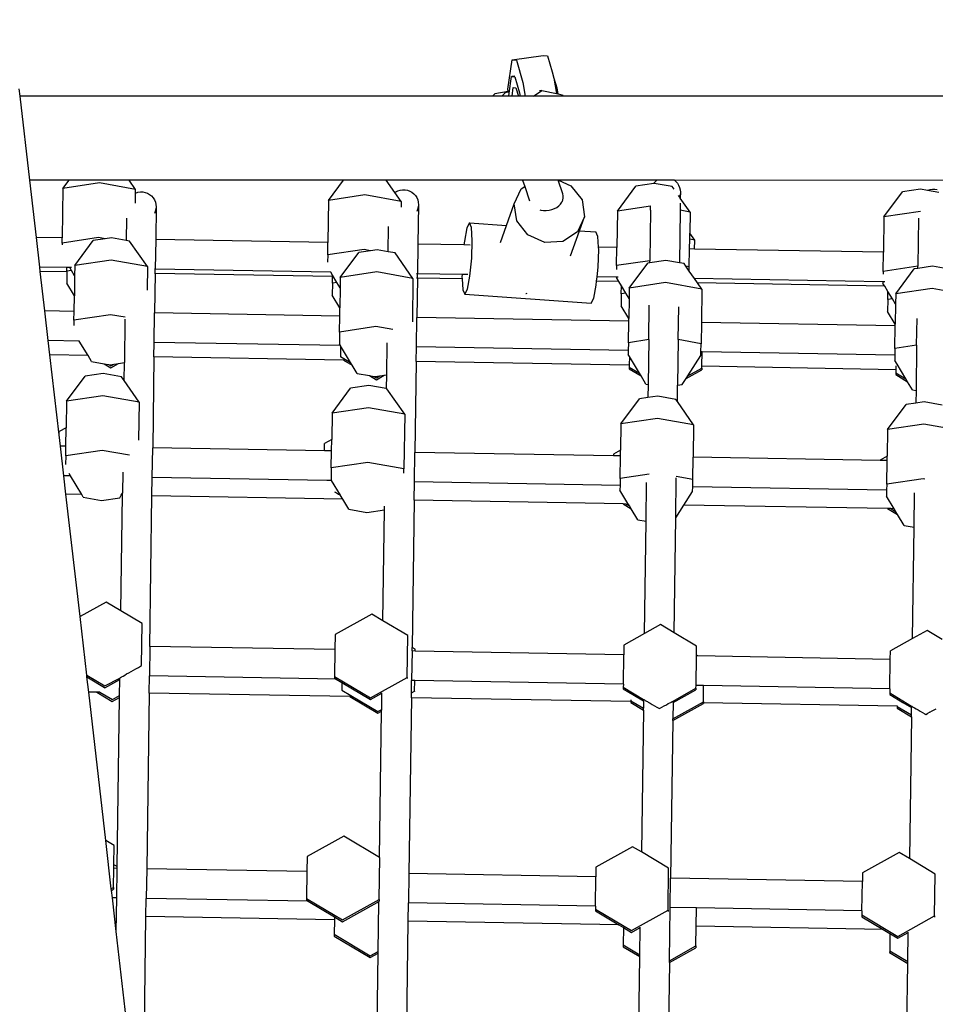
# Model space of a CAD drawing. Units: millimetres. Extents: x 5527 to 9551, y -704 to 2254.
# Drawn here: x 8108 to 8151, y 1117 to 1163 of the extents above; entities that cross this region are included whole.
import ezdxf

# ---------------------------------------------------------------- set-up
doc = ezdxf.new("R2010")
doc.units = ezdxf.units.MM
doc.header["$LTSCALE"] = 100
doc.header["$PDSIZE"] = -1
doc.layers.add('VP-DIM', color=7, linetype='Continuous')
doc.layers.add('VP-EQ', color=7, linetype='Continuous', true_color=0x8a3492)
doc.dimstyles.new('Strefa', dxfattribs={"dimtxt": 14, "dimasz": 20, "dimexe": 20, "dimexo": 50, "dimgap": 20, "dimtad": 0, "dimdec": 0, "dimzin": 0, "dimdsep": 46, "dimtxsty": 'Standard', "dimcen": 0.09, "dimadec": 0, "dimazin": 0, "dimtfac": 1, "dimtdec": 4, "dimtofl": 0, "dimtmove": 0, "dimatfit": 3, "dimfxl": 70, "dimfxlon": 1, "dimtolj": 1, "dimtzin": 0, "dimarcsym": 0})

# ---------------------------------------------------------------- blocks, each defined once
blk = doc.blocks.new('*D21')
at = {"layer": 'Defpoints', "color": 0}
for p in [(9076.849, 2204.493), (6673.87, 1562.095), (9076.849, 606.891)]:
    blk.add_point(p, dxfattribs=at)
at = {"layer": 'VP-DIM', "color": 0, "lineweight": -2}
for p, q in [((6673.87, 2104.493), (6673.87, 2254.493)), ((9076.849, 2104.493), (9076.849, 2254.493)), ((6723.87, 2204.493), (7758.923, 2204.493)), ((9026.849, 2204.493), (7973.923, 2204.493))]:
    blk.add_line(p, q, dxfattribs=at)
at = {"layer": 'VP-DIM', "color": 0}
for points in [[(6723.87, 2212.827), (6723.87, 2196.16), (6673.87, 2204.493)], [(9026.849, 2196.16), (9026.849, 2212.827), (9076.849, 2204.493)]]:
    blk.add_solid(points, dxfattribs=at)
at = {"layer": 'VP-DIM', "color": 0, "insert": (7866.423, 2204.493), "char_height": 50, "attachment_point": 5}
blk.add_mtext('\\A1;2403', dxfattribs=at)
blk = doc.blocks.new('*D22')
at = {"layer": 'Defpoints', "color": 0}
for p in [(6829.985, 1717.335), (7271.05, -656.408), (9500.849, -656.408)]:
    blk.add_point(p, dxfattribs=at)
at = {"layer": 'VP-DIM', "color": 0, "lineweight": -2}
for p, q in [((9400.849, 1717.335), (9550.849, 1717.335)), ((9500.849, 1667.335), (9500.849, 642.13)), ((9500.849, -606.408), (9500.849, 418.797)), ((9400.849, -656.408), (9550.849, -656.408))]:
    blk.add_line(p, q, dxfattribs=at)
at = {"layer": 'VP-DIM', "color": 0}
for points in [[(9509.182, 1667.335), (9492.515, 1667.335), (9500.849, 1717.335)], [(9492.515, -606.408), (9509.182, -606.408), (9500.849, -656.408)]]:
    blk.add_solid(points, dxfattribs=at)
at = {"layer": 'VP-DIM', "color": 0, "insert": (9500.849, 530.464), "char_height": 50, "attachment_point": 5, "rotation": 90}
blk.add_mtext('\\A1;2374', dxfattribs=at)
blk = doc.blocks.new('*D23')
at = {"layer": 'Defpoints', "color": 0}
for p in [(6908.32, 1538.613), (7293.95, -456.534), (9284.849, -456.534)]:
    blk.add_point(p, dxfattribs=at)
at = {"layer": 'VP-DIM', "color": 0, "lineweight": -2}
for p, q in [((9184.849, 1538.613), (9334.849, 1538.613)), ((9284.849, 1488.613), (9284.849, 643.678)), ((9284.849, -406.534), (9284.849, 437.011)), ((9184.849, -456.534), (9334.849, -456.534))]:
    blk.add_line(p, q, dxfattribs=at)
at = {"layer": 'VP-DIM', "color": 0}
for points in [[(9293.182, 1488.613), (9276.515, 1488.613), (9284.849, 1538.613)], [(9276.515, -406.534), (9293.182, -406.534), (9284.849, -456.534)]]:
    blk.add_solid(points, dxfattribs=at)
at = {"layer": 'VP-DIM', "color": 0, "insert": (9284.849, 540.345), "char_height": 50, "attachment_point": 5, "rotation": 90}
blk.add_mtext('\\A1;1995', dxfattribs=at)
blk = doc.blocks.new('*D24')
at = {"layer": 'Defpoints', "color": 0}
for p in [(8898.913, 1915.878), (6852.621, 1482.905), (8898.913, 685.315)]:
    blk.add_point(p, dxfattribs=at)
at = {"layer": 'VP-DIM', "color": 0, "lineweight": -2}
for p, q in [((6852.621, 1815.878), (6852.621, 1965.878)), ((8898.913, 1815.878), (8898.913, 1965.878)), ((6902.621, 1915.878), (7783.71, 1915.878)), ((8848.913, 1915.878), (7998.71, 1915.878))]:
    blk.add_line(p, q, dxfattribs=at)
at = {"layer": 'VP-DIM', "color": 0}
for points in [[(6902.621, 1924.211), (6902.621, 1907.544), (6852.621, 1915.878)], [(8848.913, 1907.544), (8848.913, 1924.211), (8898.913, 1915.878)]]:
    blk.add_solid(points, dxfattribs=at)
at = {"layer": 'VP-DIM', "color": 0, "insert": (7891.21, 1915.878), "char_height": 50, "attachment_point": 5}
blk.add_mtext('\\A1;2046', dxfattribs=at)
blk = doc.blocks.new('3060-1_')
at = {"layer": 'VP-EQ', "color": 7}
for p, q in [((5615.466, -245.251), (5615.664, -243.863)), ((5615.664, -243.863), (5617.133, -243.664)), ((5615.664, -243.863), (5615.873, -243.883)), ((5615.873, -243.883), (5616.179, -244.939)), ((5617.133, -243.664), (5617.341, -243.684)), ((5617.341, -243.684), (5617.561, -244.438)), ((5617.561, -244.438), (5617.647, -244.74)), ((5615.526, -245.452), (5615.639, -244.661)), ((5615.639, -244.661), (5615.648, -244.662)), ((5615.786, -244.641), (5615.648, -244.662)), ((5615.648, -244.662), (5615.799, -244.677)), ((5615.799, -244.677), (5616.018, -245.431)), ((5616.179, -244.939), (5616.289, -245.587)), ((5617.647, -244.74), (5617.771, -245.465)), ((5617.647, -244.74), (5617.78, -245.193)), ((5592.351, -245.58), (5592.312, -245.243)), ((5615.476, -245.368), (5614.847, -245.475)), ((5615.336, -245.424), (5615.179, -245.587)), ((5615.478, -245.4), (5615.336, -245.424)), ((5615.476, -245.368), (5615.466, -245.251)), ((5615.478, -245.4), (5615.476, -245.368)), ((5615.518, -245.393), (5615.478, -245.4)), ((5615.507, -245.584), (5615.526, -245.452)), ((5615.663, -245.587), (5615.721, -245.184)), ((5615.721, -245.184), (5615.848, -245.196)), ((5615.848, -245.196), (5615.961, -245.587)), ((5616.018, -245.431), (5616.044, -245.587)), ((5616.672, -245.587), (5617.078, -245.319)), ((5617.078, -245.319), (5616.957, -245.341)), ((5617.078, -245.319), (5617.771, -245.465)), ((5617.771, -245.465), (5617.828, -245.477)), ((5617.78, -245.193), (5617.828, -245.477)), ((5614.74, -245.587), (5592.351, -245.58)), ((5592.809, -249.564), (5592.351, -245.58)), ((5614.847, -245.475), (5614.74, -245.587)), ((5615.179, -245.587), (5614.74, -245.587)), ((5615.507, -245.584), (5615.179, -245.587)), ((5615.663, -245.587), (5615.507, -245.584)), ((5615.961, -245.587), (5615.663, -245.587)), ((5616.044, -245.587), (5615.961, -245.587)), ((5616.194, -245.587), (5616.044, -245.587)), ((5616.289, -245.587), (5616.194, -245.587)), ((5616.588, -245.587), (5616.289, -245.587)), ((5616.672, -245.587), (5616.588, -245.587)), ((5618.087, -245.588), (5616.672, -245.587)), ((5617.828, -245.477), (5618.045, -245.523)), ((5618.045, -245.523), (5618.087, -245.588)), ((5677.719, -245.607), (5618.087, -245.588)), ((5594.677, -249.564), (5592.809, -249.564)), ((5593.123, -252.287), (5592.809, -249.564)), ((5594.383, -249.961), (5594.677, -249.564)), ((5597.515, -249.565), (5594.677, -249.564)), ((5597.826, -250.01), (5597.515, -249.565)), ((5607.677, -249.568), (5597.515, -249.565)), ((5606.965, -250.527), (5607.677, -249.568)), ((5609.704, -249.569), (5607.677, -249.568)), ((5610.115, -250.157), (5609.704, -249.569)), ((5616.163, -249.571), (5609.704, -249.569)), ((5616.163, -249.571), (5616.264, -249.871)), ((5617.85, -249.572), (5616.163, -249.571)), ((5618.065, -250.21), (5617.85, -249.572)), ((5617.86, -249.572), (5617.85, -249.572)), ((5617.86, -249.572), (5618.451, -249.835)), ((5622.521, -249.573), (5617.86, -249.572)), ((5622.39, -249.697), (5622.469, -249.613)), ((5622.469, -249.613), (5622.521, -249.573)), ((5623.351, -249.573), (5622.521, -249.573)), ((5623.351, -249.573), (5623.417, -249.626)), ((5646.72, -249.581), (5623.351, -249.573)), ((5623.417, -249.626), (5623.494, -249.713)), ((5594.383, -249.961), (5594.349, -252.309)), ((5596.108, -249.703), (5594.383, -249.961)), ((5597.826, -250.01), (5596.108, -249.703)), ((5597.825, -250.18), (5597.826, -250.01)), ((5597.935, -250.144), (5598.049, -250.126)), ((5598.049, -250.126), (5598.164, -250.128)), ((5598.164, -250.128), (5598.278, -250.149)), ((5610.115, -250.157), (5610.152, -250.129)), ((5610.152, -250.129), (5610.254, -250.076)), ((5610.254, -250.076), (5610.364, -250.04)), ((5610.364, -250.04), (5610.478, -250.022)), ((5610.478, -250.022), (5610.594, -250.024)), ((5610.594, -250.024), (5610.708, -250.045)), ((5610.708, -250.045), (5610.817, -250.084)), ((5610.817, -250.084), (5610.917, -250.14)), ((5615.768, -250.697), (5616.101, -249.977)), ((5616.101, -249.977), (5616.264, -249.871)), ((5616.264, -249.871), (5616.493, -250.549)), ((5618.451, -249.835), (5618.978, -250.502)), ((5620.653, -251.031), (5621.531, -249.849)), ((5622.372, -249.723), (5621.531, -249.849)), ((5622.372, -249.723), (5622.39, -249.697)), ((5622.394, -249.72), (5622.372, -249.723)), ((5623.252, -249.873), (5622.394, -249.72)), ((5623.339, -249.997), (5623.252, -249.873)), ((5623.494, -249.713), (5623.556, -249.81)), ((5623.556, -249.81), (5623.601, -249.917)), ((5623.601, -249.917), (5623.628, -250.029)), ((5623.628, -250.029), (5623.636, -250.145)), ((5633.281, -251.306), (5634.159, -250.124)), ((5635.022, -249.995), (5634.159, -250.124)), ((5635.339, -250.052), (5635.022, -249.995)), ((5635.339, -250.052), (5635.357, -250.042)), ((5635.881, -250.149), (5635.339, -250.052)), ((5635.357, -250.042), (5635.467, -250.006)), ((5635.467, -250.006), (5635.581, -249.989)), ((5635.581, -249.989), (5635.697, -249.99)), ((5635.697, -249.99), (5635.811, -250.011)), ((5597.817, -250.665), (5597.819, -250.472)), ((5597.819, -250.472), (5597.825, -250.18)), ((5597.825, -250.18), (5597.935, -250.144)), ((5598.278, -250.149), (5598.387, -250.188)), ((5598.387, -250.188), (5598.488, -250.244)), ((5598.488, -250.244), (5598.578, -250.317)), ((5598.578, -250.317), (5598.655, -250.403)), ((5598.655, -250.403), (5598.717, -250.501)), ((5598.717, -250.501), (5598.762, -250.607)), ((5606.965, -250.527), (5606.937, -252.528)), ((5608.691, -250.269), (5606.965, -250.527)), ((5610.408, -250.576), (5608.691, -250.269)), ((5610.408, -250.576), (5610.115, -250.157)), ((5610.408, -250.576), (5610.404, -250.847)), ((5610.917, -250.14), (5611.008, -250.213)), ((5611.008, -250.213), (5611.085, -250.299)), ((5611.085, -250.299), (5611.147, -250.397)), ((5611.147, -250.397), (5611.191, -250.503)), ((5611.191, -250.503), (5611.218, -250.616)), ((5618.02, -250.609), (5618.064, -250.511)), ((5618.047, -250.573), (5618.064, -250.511)), ((5618.064, -250.511), (5618.086, -250.41)), ((5618.087, -250.309), (5618.065, -250.21)), ((5618.086, -250.41), (5618.087, -250.309)), ((5618.978, -250.502), (5619.09, -251.304)), ((5623.596, -250.365), (5623.549, -250.298)), ((5623.625, -250.26), (5623.596, -250.365)), ((5623.632, -250.416), (5623.596, -250.365)), ((5623.636, -250.145), (5623.625, -250.26)), ((5623.636, -250.145), (5623.632, -250.416)), ((5624.096, -251.08), (5623.632, -250.416)), ((5598.755, -251.062), (5598.715, -251.151)), ((5598.785, -250.95), (5598.755, -251.062)), ((5598.762, -250.607), (5598.789, -250.72)), ((5598.797, -250.835), (5598.775, -252.386)), ((5598.797, -250.835), (5598.785, -250.95)), ((5598.789, -250.72), (5598.797, -250.835)), ((5611.185, -250.958), (5611.144, -251.047)), ((5611.215, -250.846), (5611.185, -250.958)), ((5611.226, -250.731), (5611.199, -252.603)), ((5611.226, -250.731), (5611.215, -250.846)), ((5611.218, -250.616), (5611.226, -250.731)), ((5615.398, -251.722), (5615.768, -250.697)), ((5615.88, -251.498), (5615.768, -250.697)), ((5616.979, -250.98), (5617.022, -250.992)), ((5617.022, -250.992), (5617.15, -251.01)), ((5617.15, -251.01), (5617.282, -251.012)), ((5617.282, -251.012), (5617.415, -250.997)), ((5617.415, -250.997), (5617.543, -250.966)), ((5617.543, -250.966), (5617.665, -250.919)), ((5617.665, -250.919), (5617.776, -250.858)), ((5617.776, -250.858), (5617.874, -250.785)), ((5617.874, -250.785), (5617.956, -250.701)), ((5617.956, -250.701), (5618.02, -250.609)), ((5620.653, -251.031), (5620.628, -252.767)), ((5622.226, -250.796), (5620.653, -251.031)), ((5622.223, -250.993), (5622.189, -253.385)), ((5622.223, -250.993), (5622.226, -250.796)), ((5622.226, -250.796), (5622.226, -250.79)), ((5623.624, -250.996), (5623.588, -253.485)), ((5623.624, -250.996), (5623.614, -250.994)), ((5623.628, -250.656), (5623.624, -250.996)), ((5624.096, -251.08), (5623.624, -250.996)), ((5635.007, -251.049), (5633.281, -251.306)), ((5597.389, -251.364), (5597.374, -252.425)), ((5616.406, -252.166), (5615.88, -251.498)), ((5619.09, -251.304), (5618.756, -252.024)), ((5618.851, -251.965), (5619.09, -251.304)), ((5624.096, -251.08), (5624.082, -252.078)), ((5633.281, -251.306), (5633.257, -252.988)), ((5634.919, -251.374), (5634.887, -253.65)), ((5609.794, -252.962), (5609.811, -251.765)), ((5613.523, -251.834), (5613.401, -252.46)), ((5613.647, -251.598), (5613.523, -251.834)), ((5613.741, -251.815), (5613.647, -251.598)), ((5613.647, -251.598), (5615.398, -251.722)), ((5613.779, -252.427), (5613.741, -251.815)), ((5615.109, -252.52), (5615.398, -251.722)), ((5618.423, -253.151), (5618.851, -251.965)), ((5618.851, -251.965), (5619.635, -252.02)), ((5594.349, -252.309), (5593.123, -252.287)), ((5593.284, -253.69), (5593.123, -252.287)), ((5596.071, -252.292), (5594.346, -252.549)), ((5594.346, -252.549), (5594.349, -252.309)), ((5594.941, -253.613), (5595.819, -252.43)), ((5596.38, -252.347), (5595.819, -252.43)), ((5596.38, -252.347), (5596.071, -252.292)), ((5596.682, -252.302), (5596.38, -252.347)), ((5597.374, -252.425), (5596.682, -252.302)), ((5597.541, -252.455), (5597.374, -252.425)), ((5598.384, -253.662), (5597.541, -252.455)), ((5598.775, -252.386), (5598.755, -253.786)), ((5598.775, -252.386), (5598.765, -252.386)), ((5606.937, -252.528), (5598.775, -252.386)), ((5613.401, -252.46), (5613.383, -252.641)), ((5613.751, -253.269), (5613.779, -252.427)), ((5617.207, -252.522), (5616.406, -252.166)), ((5618.067, -252.469), (5617.207, -252.522)), ((5618.756, -252.024), (5618.067, -252.469)), ((5619.729, -252.237), (5619.635, -252.02)), ((5619.76, -252.752), (5619.729, -252.237)), ((5624.071, -252.828), (5624.078, -252.373)), ((5624.078, -252.373), (5624.082, -252.078)), ((5624.318, -252.416), (5624.078, -252.373)), ((5624.318, -252.416), (5624.082, -252.078)), ((5624.312, -252.832), (5624.318, -252.416)), ((5594.346, -252.549), (5594.345, -252.628)), ((5606.928, -253.115), (5606.937, -252.528)), ((5608.654, -252.858), (5606.928, -253.115)), ((5608.962, -252.913), (5608.402, -252.997)), ((5608.962, -252.913), (5608.654, -252.858)), ((5609.264, -252.868), (5608.962, -252.913)), ((5609.794, -252.962), (5609.264, -252.868)), ((5611.199, -252.603), (5611.179, -254.003)), ((5611.199, -252.603), (5611.19, -252.603)), ((5613.383, -252.641), (5611.199, -252.603)), ((5613.67, -252.646), (5613.383, -252.641)), ((5619.738, -253.69), (5619.766, -252.848)), ((5620.628, -252.767), (5619.76, -252.752)), ((5619.766, -252.848), (5619.76, -252.752)), ((5620.616, -253.619), (5620.628, -252.767)), ((5624.059, -253.669), (5624.071, -252.828)), ((5624.312, -252.832), (5624.071, -252.828)), ((5633.257, -252.988), (5624.312, -252.832)), ((5596.667, -253.355), (5594.941, -253.613)), ((5598.384, -253.662), (5596.667, -253.355)), ((5606.928, -253.115), (5606.923, -253.451)), ((5607.524, -254.179), (5608.402, -252.997)), ((5610.123, -253.021), (5609.794, -252.962)), ((5610.967, -254.228), (5610.123, -253.021)), ((5613.664, -254.116), (5613.751, -253.269)), ((5622.189, -253.385), (5620.616, -253.619)), ((5622.952, -253.372), (5622.188, -253.486)), ((5622.188, -253.486), (5622.189, -253.385)), ((5622.199, -253.383), (5622.189, -253.385)), ((5623.588, -253.485), (5622.952, -253.372)), ((5633.244, -253.895), (5633.257, -252.988)), ((5594.571, -253.713), (5593.284, -253.69)), ((5593.308, -253.896), (5593.284, -253.69)), ((5594.568, -253.885), (5594.571, -253.713)), ((5594.783, -253.853), (5594.568, -253.885)), ((5594.7, -253.715), (5594.571, -253.713)), ((5594.783, -253.853), (5594.7, -253.715)), ((5594.787, -253.716), (5594.7, -253.715)), ((5594.934, -254.104), (5594.783, -253.853)), ((5594.941, -253.613), (5594.934, -254.104)), ((5598.384, -253.662), (5598.369, -254.78)), ((5598.755, -253.786), (5598.717, -253.785)), ((5598.752, -253.991), (5598.755, -253.786)), ((5607.071, -253.931), (5598.755, -253.786)), ((5619.691, -254.151), (5619.738, -253.69)), ((5620.616, -253.619), (5620.613, -253.811)), ((5621.211, -254.683), (5622.089, -253.501)), ((5622.188, -253.486), (5622.089, -253.501)), ((5623.811, -253.525), (5623.588, -253.485)), ((5623.89, -253.638), (5623.811, -253.525)), ((5624.059, -253.669), (5623.89, -253.638)), ((5624.056, -253.876), (5623.89, -253.638)), ((5624.056, -253.876), (5624.059, -253.669)), ((5634.887, -253.65), (5633.244, -253.895)), ((5633.84, -254.959), (5634.718, -253.776)), ((5634.885, -253.751), (5634.718, -253.776)), ((5635.581, -253.647), (5634.885, -253.751)), ((5634.885, -253.751), (5634.887, -253.65)), ((5634.896, -253.648), (5634.887, -253.65)), ((5636.285, -253.773), (5635.581, -253.647)), ((5594.568, -253.918), (5593.308, -253.896)), ((5593.523, -255.765), (5593.308, -253.896)), ((5594.568, -253.918), (5594.56, -254.45)), ((5594.568, -253.885), (5594.568, -253.918)), ((5594.934, -254.104), (5594.921, -255.049)), ((5598.752, -253.991), (5598.714, -253.991)), ((5598.752, -253.991), (5598.725, -255.856)), ((5607.155, -254.138), (5598.752, -253.991)), ((5607.071, -253.931), (5607.067, -253.924)), ((5607.156, -254.071), (5607.071, -253.931)), ((5607.15, -254.452), (5607.155, -254.138)), ((5607.155, -254.138), (5607.156, -254.071)), ((5607.366, -254.419), (5607.156, -254.071)), ((5607.524, -254.179), (5607.517, -254.67)), ((5609.249, -253.921), (5607.524, -254.179)), ((5610.967, -254.228), (5609.249, -253.921)), ((5610.967, -254.228), (5610.938, -256.285)), ((5611.176, -254.208), (5611.139, -254.208)), ((5611.179, -254.003), (5611.141, -254.002)), ((5611.176, -254.208), (5611.15, -256.073)), ((5611.176, -254.208), (5611.179, -254.003)), ((5613.293, -254.245), (5611.176, -254.208)), ((5613.291, -254.04), (5611.179, -254.003)), ((5613.291, -254.04), (5613.287, -254.149)), ((5613.287, -254.149), (5613.293, -254.245)), ((5613.573, -254.044), (5613.291, -254.04)), ((5613.293, -254.245), (5613.325, -254.76)), ((5613.543, -254.741), (5613.664, -254.116)), ((5619.67, -254.357), (5619.691, -254.151)), ((5620.608, -254.167), (5619.691, -254.151)), ((5620.608, -254.167), (5620.608, -254.184)), ((5620.696, -254.169), (5620.608, -254.167)), ((5620.723, -254.375), (5620.608, -254.184)), ((5624.305, -254.232), (5624.056, -253.876)), ((5633.237, -254.388), (5624.305, -254.232)), ((5624.451, -254.44), (5624.305, -254.232)), ((5633.244, -253.895), (5633.243, -254.02)), ((5594.921, -255.049), (5594.56, -254.45)), ((5607.15, -254.452), (5607.142, -255.016)), ((5607.366, -254.419), (5607.15, -254.452)), ((5607.517, -254.67), (5607.366, -254.419)), ((5607.517, -254.67), (5607.503, -255.615)), ((5613.325, -254.76), (5613.418, -254.977)), ((5613.418, -254.977), (5613.543, -254.741)), ((5619.53, -255.163), (5619.652, -254.538)), ((5619.652, -254.538), (5619.67, -254.357)), ((5620.723, -254.375), (5619.67, -254.357)), ((5620.844, -254.575), (5620.723, -254.375)), ((5620.838, -254.956), (5620.844, -254.575)), ((5621.053, -254.924), (5620.844, -254.575)), ((5621.211, -254.683), (5621.204, -255.174)), ((5622.937, -254.425), (5621.211, -254.683)), ((5624.655, -254.732), (5622.937, -254.425)), ((5633.318, -254.595), (5624.451, -254.44)), ((5624.655, -254.732), (5624.451, -254.44)), ((5624.655, -254.732), (5624.632, -256.308)), ((5633.237, -254.388), (5633.236, -254.459)), ((5633.318, -254.595), (5633.236, -254.459)), ((5633.33, -254.39), (5633.237, -254.388)), ((5633.472, -254.851), (5633.318, -254.595)), ((5635.566, -254.701), (5633.84, -254.959)), ((5637.283, -255.008), (5635.566, -254.701)), ((5594.91, -255.789), (5594.921, -255.049)), ((5607.503, -255.615), (5607.142, -255.016)), ((5613.418, -254.977), (5619.406, -255.399)), ((5616.33, -254.95), (5616.32, -254.945)), ((5616.36, -254.948), (5616.33, -254.95)), ((5619.406, -255.399), (5619.53, -255.163)), ((5620.838, -254.956), (5620.83, -255.52)), ((5621.053, -254.924), (5620.838, -254.956)), ((5621.204, -255.174), (5621.053, -254.924)), ((5621.204, -255.174), (5621.191, -256.119)), ((5633.467, -255.231), (5633.459, -255.796)), ((5633.467, -255.231), (5633.472, -254.851)), ((5633.682, -255.199), (5633.467, -255.231)), ((5633.682, -255.199), (5633.472, -254.851)), ((5633.833, -255.45), (5633.682, -255.199)), ((5633.84, -254.959), (5633.833, -255.45)), ((5607.498, -256.009), (5607.503, -255.615)), ((5621.191, -256.119), (5620.83, -255.52)), ((5622.136, -257.128), (5622.159, -255.494)), ((5623.536, -257.128), (5623.558, -255.577)), ((5633.833, -255.45), (5633.82, -256.395)), ((5594.91, -255.789), (5593.523, -255.765)), ((5593.684, -257.168), (5593.523, -255.765)), ((5594.904, -256.201), (5594.901, -256.451)), ((5594.904, -256.201), (5594.91, -255.789)), ((5596.63, -255.944), (5594.904, -256.201)), ((5597.329, -256.069), (5596.63, -255.944)), ((5597.32, -256.159), (5597.291, -258.212)), ((5598.705, -257.256), (5598.725, -255.856)), ((5598.725, -255.856), (5598.715, -255.856)), ((5607.498, -256.009), (5598.725, -255.856)), ((5607.487, -256.768), (5607.498, -256.009)), ((5611.13, -257.473), (5611.15, -256.073)), ((5611.15, -256.073), (5611.14, -256.073)), ((5621.189, -256.248), (5611.15, -256.073)), ((5621.189, -256.248), (5621.191, -256.119)), ((5633.82, -256.395), (5633.459, -255.796)), ((5634.833, -257.393), (5634.852, -256.12)), ((5609.212, -256.51), (5607.487, -256.768)), ((5610.013, -256.653), (5609.212, -256.51)), ((5621.175, -257.272), (5621.189, -256.248)), ((5624.632, -256.308), (5624.618, -257.321)), ((5633.818, -256.469), (5624.632, -256.308)), ((5633.803, -257.547), (5633.818, -256.469)), ((5633.818, -256.469), (5633.82, -256.395)), ((5607.487, -256.768), (5607.479, -257.332)), ((5622.136, -257.128), (5621.175, -257.272)), ((5622.136, -257.128), (5622.106, -259.25)), ((5623.536, -257.128), (5623.505, -259.29)), ((5623.536, -257.128), (5623.527, -257.126)), ((5624.618, -257.321), (5623.536, -257.128)), ((5595.154, -257.194), (5593.684, -257.168)), ((5593.763, -257.852), (5593.684, -257.168)), ((5595.158, -257.194), (5595.154, -257.194)), ((5595.57, -257.884), (5595.154, -257.194)), ((5598.705, -257.256), (5598.695, -257.255)), ((5598.695, -257.939), (5598.705, -257.256)), ((5607.525, -257.41), (5598.705, -257.256)), ((5607.525, -257.41), (5607.479, -257.332)), ((5607.533, -257.422), (5607.525, -257.41)), ((5607.533, -257.422), (5607.526, -257.923)), ((5608.008, -258.21), (5607.533, -257.422)), ((5609.732, -257.285), (5609.711, -258.802)), ((5611.13, -257.473), (5611.12, -257.472)), ((5611.12, -258.156), (5611.13, -257.473)), ((5621.169, -257.648), (5611.13, -257.473)), ((5621.175, -257.272), (5621.169, -257.648)), ((5624.612, -257.708), (5624.618, -257.321)), ((5633.803, -257.547), (5633.798, -257.869)), ((5634.833, -257.393), (5633.803, -257.547)), ((5634.833, -257.393), (5634.803, -259.537)), ((5595.57, -257.884), (5593.763, -257.852)), ((5594.198, -261.635), (5593.763, -257.852)), ((5595.737, -258.162), (5595.57, -257.884)), ((5598.695, -257.939), (5598.634, -262.255)), ((5598.695, -257.939), (5598.686, -257.938)), ((5607.673, -258.095), (5598.695, -257.939)), ((5607.526, -257.923), (5607.525, -257.943)), ((5607.526, -257.923), (5608.008, -258.21)), ((5621.169, -257.648), (5621.166, -257.836)), ((5621.22, -257.926), (5621.166, -257.836)), ((5621.22, -257.926), (5621.215, -258.332)), ((5621.695, -258.714), (5621.22, -257.926)), ((5623.992, -258.846), (5624.61, -257.885)), ((5624.61, -257.885), (5624.612, -257.708)), ((5624.667, -257.709), (5624.612, -257.708)), ((5624.658, -258.392), (5624.667, -257.709)), ((5633.798, -257.869), (5624.667, -257.709)), ((5633.798, -257.869), (5633.795, -258.112)), ((5595.737, -258.162), (5596.329, -258.268)), ((5596.329, -258.268), (5596.649, -258.459)), ((5596.329, -258.268), (5596.532, -258.304)), ((5596.532, -258.304), (5596.651, -258.375)), ((5596.532, -258.304), (5596.596, -258.315)), ((5596.596, -258.315), (5596.815, -258.283)), ((5596.649, -258.459), (5597.019, -258.252)), ((5596.651, -258.375), (5596.815, -258.283)), ((5596.815, -258.283), (5597.019, -258.252)), ((5597.019, -258.252), (5597.291, -258.212)), ((5597.279, -259.072), (5597.291, -258.212)), ((5607.673, -258.095), (5608.087, -258.342)), ((5607.761, -258.097), (5607.673, -258.095)), ((5608.087, -258.342), (5608.008, -258.21)), ((5608.32, -258.728), (5608.087, -258.342)), ((5611.12, -258.156), (5611.058, -262.472)), ((5611.12, -258.156), (5611.111, -258.155)), ((5621.215, -258.332), (5611.12, -258.156)), ((5621.213, -258.427), (5621.212, -258.511)), ((5621.212, -258.511), (5621.775, -258.847)), ((5621.215, -258.332), (5621.213, -258.427)), ((5621.213, -258.427), (5621.695, -258.714)), ((5623.992, -258.846), (5624.656, -258.476)), ((5624.656, -258.476), (5624.655, -258.56)), ((5624.656, -258.476), (5624.658, -258.392)), ((5633.844, -258.552), (5624.658, -258.392)), ((5633.907, -258.297), (5633.795, -258.112)), ((5633.846, -258.375), (5633.844, -258.552)), ((5634.324, -258.99), (5633.907, -258.297)), ((5594.551, -260.046), (5595.429, -258.863)), ((5596.292, -258.735), (5595.429, -258.863)), ((5597.15, -258.888), (5596.292, -258.735)), ((5597.279, -259.072), (5597.15, -258.888)), ((5608.32, -258.728), (5608.911, -258.834)), ((5608.911, -258.834), (5609.232, -259.025)), ((5608.911, -258.834), (5609.114, -258.87)), ((5609.114, -258.87), (5609.233, -258.941)), ((5609.114, -258.87), (5609.178, -258.881)), ((5609.178, -258.881), (5609.398, -258.849)), ((5609.232, -259.025), (5609.602, -258.818)), ((5609.233, -258.941), (5609.398, -258.849)), ((5609.398, -258.849), (5609.602, -258.818)), ((5609.602, -258.818), (5609.711, -258.802)), ((5609.711, -258.802), (5609.701, -259.448)), ((5621.775, -258.847), (5621.695, -258.714)), ((5622.007, -259.232), (5621.775, -258.847)), ((5623.729, -259.257), (5623.909, -258.977)), ((5623.909, -258.977), (5624.655, -258.56)), ((5623.909, -258.977), (5623.992, -258.846)), ((5633.842, -258.703), (5633.841, -258.786)), ((5633.841, -258.786), (5634.404, -259.122)), ((5633.844, -258.552), (5633.842, -258.703)), ((5633.842, -258.703), (5634.324, -258.99)), ((5634.404, -259.122), (5634.324, -258.99)), ((5597.994, -260.095), (5597.279, -259.072)), ((5607.133, -260.612), (5608.011, -259.429)), ((5608.874, -259.301), (5608.011, -259.429)), ((5609.701, -259.448), (5608.874, -259.301)), ((5609.733, -259.454), (5609.701, -259.448)), ((5610.577, -260.661), (5609.733, -259.454)), ((5622.007, -259.232), (5622.106, -259.25)), ((5622.106, -259.25), (5622.097, -259.874)), ((5623.494, -260.063), (5623.505, -259.29)), ((5623.505, -259.29), (5623.729, -259.257)), ((5634.636, -259.508), (5634.404, -259.122)), ((5596.277, -259.788), (5594.551, -260.046)), ((5597.994, -260.095), (5596.277, -259.788)), ((5620.821, -261.116), (5621.699, -259.934)), ((5622.097, -259.874), (5621.699, -259.934)), ((5622.562, -259.805), (5622.097, -259.874)), ((5623.421, -259.958), (5622.562, -259.805)), ((5634.636, -259.508), (5634.803, -259.537)), ((5634.803, -259.537), (5634.794, -260.139)), ((5594.551, -260.046), (5594.533, -261.301)), ((5597.994, -260.095), (5597.968, -261.9)), ((5608.859, -260.354), (5607.133, -260.612)), ((5610.577, -260.661), (5608.859, -260.354)), ((5623.494, -260.063), (5623.421, -259.958)), ((5624.264, -261.165), (5623.494, -260.063)), ((5633.45, -261.391), (5634.328, -260.209)), ((5634.794, -260.139), (5634.328, -260.209)), ((5635.19, -260.08), (5634.794, -260.139)), ((5636.049, -260.234), (5635.19, -260.08)), ((5607.133, -260.612), (5607.116, -261.867)), ((5610.577, -260.661), (5610.54, -263.25)), ((5622.547, -260.858), (5620.821, -261.116)), ((5624.264, -261.165), (5622.547, -260.858)), ((5594.533, -261.301), (5594.2, -261.487)), ((5594.521, -262.183), (5594.533, -261.301)), ((5620.821, -261.116), (5620.803, -262.371)), ((5624.264, -261.165), (5624.242, -262.702)), ((5635.175, -261.134), (5633.45, -261.391)), ((5636.893, -261.441), (5635.175, -261.134)), ((5594.198, -261.635), (5594.2, -261.487)), ((5594.26, -262.179), (5594.198, -261.635)), ((5633.45, -261.391), (5633.432, -262.647)), ((5594.521, -262.183), (5594.26, -262.179)), ((5594.422, -263.582), (5594.26, -262.179)), ((5594.514, -262.634), (5594.521, -262.183)), ((5598.614, -263.655), (5598.634, -262.255)), ((5598.634, -262.255), (5598.624, -262.255)), ((5606.778, -262.397), (5598.634, -262.255)), ((5606.778, -262.397), (5606.782, -262.053)), ((5607.116, -261.867), (5606.782, -262.053)), ((5607.108, -262.403), (5607.116, -261.867)), ((5594.514, -262.634), (5594.508, -263.043)), ((5596.24, -262.377), (5594.514, -262.634)), ((5597.535, -262.608), (5596.24, -262.377)), ((5607.108, -262.403), (5606.778, -262.397)), ((5607.096, -263.2), (5607.108, -262.403)), ((5611.038, -263.872), (5611.058, -262.472)), ((5611.058, -262.472), (5611.049, -262.472)), ((5620.469, -262.636), (5611.058, -262.472)), ((5620.47, -262.557), (5620.469, -262.636)), ((5620.799, -262.642), (5620.469, -262.636)), ((5620.803, -262.371), (5620.47, -262.557)), ((5620.784, -263.705), (5620.799, -262.642)), ((5620.799, -262.642), (5620.803, -262.371)), ((5624.227, -263.754), (5624.242, -262.702)), ((5633.098, -262.857), (5624.242, -262.702)), ((5633.432, -262.647), (5633.099, -262.833)), ((5633.429, -262.863), (5633.432, -262.647)), ((5607.096, -263.2), (5607.088, -263.765)), ((5608.822, -262.943), (5607.096, -263.2)), ((5610.54, -263.25), (5608.822, -262.943)), ((5633.099, -262.833), (5633.098, -262.857)), ((5633.429, -262.863), (5633.098, -262.857)), ((5633.413, -263.98), (5633.429, -262.863)), ((5594.74, -263.587), (5594.422, -263.582)), ((5594.522, -264.455), (5594.422, -263.582)), ((5594.74, -263.587), (5594.674, -263.477)), ((5595.271, -264.468), (5594.74, -263.587)), ((5597.217, -263.403), (5597.203, -264.411)), ((5598.601, -264.526), (5598.614, -263.655)), ((5598.614, -263.655), (5598.604, -263.655)), ((5606.888, -263.8), (5598.614, -263.655)), ((5610.537, -263.463), (5610.54, -263.25)), ((5622.157, -263.5), (5620.784, -263.705)), ((5624.227, -263.754), (5623.439, -263.613)), ((5607.112, -263.803), (5606.888, -263.8)), ((5607.112, -263.803), (5607.088, -263.765)), ((5607.535, -264.506), (5607.112, -263.803)), ((5611.026, -264.743), (5611.038, -263.872)), ((5611.038, -263.872), (5611.029, -263.872)), ((5620.779, -264.042), (5611.038, -263.872)), ((5620.779, -264.042), (5620.776, -264.269)), ((5620.784, -263.705), (5620.779, -264.042)), ((5622.013, -265.736), (5622.039, -263.906)), ((5623.415, -265.57), (5623.442, -263.683)), ((5624.219, -264.318), (5624.222, -264.102)), ((5624.222, -264.102), (5624.227, -263.754)), ((5633.409, -264.263), (5624.222, -264.102)), ((5633.413, -263.98), (5633.409, -264.263)), ((5635.138, -263.722), (5633.413, -263.98)), ((5635.213, -263.736), (5635.138, -263.722)), ((5595.271, -264.468), (5594.522, -264.455)), ((5595.19, -270.257), (5594.522, -264.455)), ((5595.347, -264.595), (5595.271, -264.468)), ((5595.347, -264.595), (5596.206, -264.748)), ((5597.069, -264.619), (5597.145, -264.501)), ((5597.123, -269.98), (5597.201, -264.502)), ((5597.145, -264.501), (5597.203, -264.411)), ((5597.201, -264.502), (5597.145, -264.501)), ((5597.201, -264.502), (5597.203, -264.411)), ((5598.499, -271.667), (5598.601, -264.526)), ((5607.642, -264.684), (5598.601, -264.526)), ((5607.251, -264.336), (5607.292, -264.362)), ((5607.292, -264.362), (5607.445, -264.455)), ((5607.445, -264.455), (5607.535, -264.506)), ((5607.54, -264.514), (5607.535, -264.506)), ((5607.642, -264.684), (5607.54, -264.514)), ((5621.154, -264.896), (5620.776, -264.269)), ((5623.803, -264.966), (5624.219, -264.318)), ((5633.409, -264.263), (5633.405, -264.545)), ((5633.764, -265.14), (5633.405, -264.545)), ((5634.71, -266.023), (5634.734, -264.381)), ((5596.206, -264.748), (5597.069, -264.619)), ((5607.929, -265.161), (5607.642, -264.684)), ((5609.619, -265.19), (5609.622, -265.019)), ((5611.026, -264.743), (5610.926, -271.714)), ((5620.923, -264.916), (5611.026, -264.743)), ((5620.923, -264.916), (5621.302, -265.142)), ((5621.066, -264.919), (5620.923, -264.916)), ((5621.058, -264.912), (5621.066, -264.919)), ((5621.066, -264.919), (5621.222, -265.01)), ((5621.222, -265.01), (5621.154, -264.896)), ((5621.302, -265.142), (5621.222, -265.01)), ((5623.415, -265.57), (5623.803, -264.966)), ((5633.457, -265.135), (5623.803, -264.966)), ((5607.929, -265.161), (5608.788, -265.314)), ((5608.788, -265.314), (5609.619, -265.19)), ((5609.544, -270.45), (5609.619, -265.19)), ((5621.617, -265.665), (5621.302, -265.142)), ((5633.457, -265.135), (5633.931, -265.418)), ((5633.603, -265.138), (5633.457, -265.135)), ((5633.603, -265.138), (5633.851, -265.285)), ((5633.764, -265.14), (5633.603, -265.138)), ((5633.851, -265.285), (5633.764, -265.14)), ((5633.931, -265.418), (5633.851, -265.285)), ((5634.246, -265.94), (5633.931, -265.418)), ((5621.617, -265.665), (5622.013, -265.736)), ((5621.937, -271.061), (5622.013, -265.736)), ((5623.338, -271.018), (5623.415, -265.57)), ((5634.246, -265.94), (5634.71, -266.023)), ((5634.635, -271.297), (5634.71, -266.023)), ((5596.428, -269.566), (5595.19, -270.257)), ((5597.123, -269.98), (5596.428, -269.566)), ((5598.135, -270.584), (5597.123, -269.98)), ((5609.01, -270.132), (5607.274, -271.101)), ((5609.544, -270.45), (5609.01, -270.132)), ((5595.508, -273.026), (5595.19, -270.257)), ((5598.107, -272.571), (5598.135, -270.584)), ((5610.717, -271.15), (5609.544, -270.45)), ((5622.698, -270.636), (5621.937, -271.061)), ((5623.338, -271.018), (5622.698, -270.636)), ((5607.274, -271.101), (5607.264, -271.82)), ((5621.937, -271.061), (5620.962, -271.605)), ((5624.405, -271.654), (5623.338, -271.018)), ((5635.326, -270.911), (5634.635, -271.297)), ((5636.034, -271.334), (5635.326, -270.911)), ((5610.689, -273.137), (5610.717, -271.15)), ((5634.635, -271.297), (5633.59, -271.88)), ((5598.499, -271.667), (5598.479, -273.066)), ((5607.264, -271.82), (5598.499, -271.667)), ((5607.264, -271.82), (5607.246, -273.088)), ((5610.924, -271.884), (5610.904, -273.283)), ((5610.924, -271.884), (5610.926, -271.714)), ((5611.068, -271.886), (5610.924, -271.884)), ((5611.069, -271.799), (5610.926, -271.714)), ((5611.068, -271.886), (5611.069, -271.799)), ((5620.955, -272.059), (5611.068, -271.886)), ((5620.935, -273.459), (5620.955, -272.059)), ((5620.962, -271.605), (5620.955, -272.059)), ((5624.399, -272.09), (5624.405, -271.654)), ((5633.585, -272.281), (5633.59, -271.88)), ((5624.378, -273.519), (5624.398, -272.119)), ((5624.398, -272.119), (5624.399, -272.09)), ((5624.449, -272.12), (5624.398, -272.119)), ((5624.449, -272.12), (5624.399, -272.09)), ((5633.585, -272.281), (5624.449, -272.12)), ((5633.565, -273.679), (5633.585, -272.281)), ((5597.306, -273.026), (5597.398, -272.973)), ((5597.398, -272.973), (5597.5, -272.915)), ((5597.5, -272.915), (5597.61, -272.853)), ((5597.61, -272.853), (5597.725, -272.788)), ((5597.725, -272.788), (5597.842, -272.724)), ((5597.842, -272.724), (5597.957, -272.661)), ((5597.957, -272.661), (5598.107, -272.571)), ((5598.107, -272.571), (5598.106, -272.579)), ((5595.508, -273.026), (5596.371, -273.54)), ((5595.519, -273.117), (5595.508, -273.026)), ((5595.519, -273.117), (5596.344, -273.609)), ((5595.601, -273.831), (5595.519, -273.117)), ((5596.37, -273.624), (5597.077, -273.229)), ((5596.371, -273.54), (5597.078, -273.166)), ((5597.066, -273.997), (5597.077, -273.229)), ((5597.077, -273.229), (5597.078, -273.166)), ((5597.078, -273.166), (5597.087, -273.158)), ((5597.087, -273.158), (5597.116, -273.139)), ((5597.116, -273.139), (5597.163, -273.11)), ((5597.163, -273.11), (5597.227, -273.072)), ((5597.227, -273.072), (5597.306, -273.026)), ((5598.468, -273.881), (5598.479, -273.066)), ((5598.479, -273.066), (5598.47, -273.066)), ((5607.326, -273.221), (5598.479, -273.066)), ((5607.246, -273.088), (5607.245, -273.172)), ((5607.245, -273.172), (5607.326, -273.221)), ((5607.246, -273.088), (5608.953, -274.106)), ((5607.326, -273.221), (5607.602, -273.385)), ((5607.602, -273.385), (5607.597, -273.738)), ((5607.602, -273.385), (5608.952, -274.19)), ((5608.953, -274.106), (5610.689, -273.137)), ((5610.689, -273.137), (5610.688, -273.193)), ((5610.904, -273.283), (5610.894, -273.283)), ((5610.896, -273.867), (5610.904, -273.283)), ((5611.048, -273.286), (5610.904, -273.283)), ((5611.04, -273.786), (5611.048, -273.286)), ((5620.935, -273.459), (5611.048, -273.286)), ((5620.935, -273.459), (5620.934, -273.592)), ((5595.991, -273.838), (5595.601, -273.831)), ((5596.41, -280.87), (5595.601, -273.831)), ((5595.991, -273.838), (5596.721, -274.273)), ((5596.13, -273.84), (5595.991, -273.838)), ((5596.109, -273.824), (5596.12, -273.831)), ((5596.12, -273.831), (5596.13, -273.84)), ((5596.13, -273.84), (5596.722, -274.189)), ((5596.344, -273.609), (5596.37, -273.624)), ((5598.468, -273.881), (5598.349, -282.21)), ((5598.468, -273.881), (5598.458, -273.881)), ((5607.975, -274.047), (5598.468, -273.881)), ((5607.597, -273.738), (5607.597, -273.745)), ((5607.597, -273.738), (5609.305, -274.755)), ((5608.952, -274.19), (5609.495, -273.887)), ((5609.484, -274.655), (5609.495, -273.887)), ((5609.495, -273.887), (5609.496, -273.868)), ((5610.886, -273.872), (5610.896, -273.867)), ((5610.892, -274.098), (5610.895, -273.891)), ((5610.895, -273.891), (5610.896, -273.867)), ((5610.896, -273.867), (5611.04, -273.786)), ((5611.04, -273.786), (5611.04, -273.809)), ((5620.934, -273.592), (5620.932, -273.676)), ((5620.932, -273.676), (5621.462, -273.992)), ((5620.934, -273.592), (5621.892, -274.186)), ((5623.29, -274.331), (5624.376, -273.725)), ((5623.291, -274.268), (5624.377, -273.641)), ((5624.377, -273.641), (5624.376, -273.725)), ((5624.377, -273.641), (5624.378, -273.519)), ((5624.739, -273.525), (5624.378, -273.519)), ((5624.728, -274.29), (5624.739, -273.525)), ((5633.565, -273.679), (5624.739, -273.525)), ((5633.562, -273.868), (5633.561, -273.952)), ((5633.565, -273.679), (5633.562, -273.868)), ((5633.562, -273.868), (5634.589, -274.503)), ((5596.721, -274.273), (5597.065, -274.082)), ((5596.722, -274.189), (5597.066, -273.997)), ((5596.95, -282.105), (5597.065, -274.082)), ((5597.065, -274.082), (5597.066, -273.997)), ((5607.975, -274.047), (5609.303, -274.839)), ((5608.077, -274.049), (5607.975, -274.047)), ((5610.892, -274.098), (5610.773, -282.427)), ((5610.892, -274.098), (5610.883, -274.098)), ((5621.284, -274.279), (5610.892, -274.098)), ((5621.284, -274.279), (5621.284, -274.325)), ((5621.335, -274.28), (5621.284, -274.279)), ((5621.284, -274.325), (5621.885, -274.684)), ((5621.286, -274.192), (5621.285, -274.241)), ((5621.285, -274.241), (5621.886, -274.6)), ((5621.462, -273.992), (5621.891, -274.248)), ((5621.891, -274.248), (5621.886, -274.6)), ((5621.891, -274.248), (5621.892, -274.186)), ((5621.892, -274.186), (5621.902, -274.188)), ((5621.902, -274.188), (5621.93, -274.202)), ((5621.93, -274.202), (5621.976, -274.226)), ((5621.976, -274.226), (5622.039, -274.261)), ((5622.039, -274.261), (5622.073, -274.28)), ((5622.073, -274.28), (5622.117, -274.305)), ((5622.117, -274.305), (5622.207, -274.356)), ((5622.207, -274.356), (5622.308, -274.415)), ((5622.972, -274.43), (5623.064, -274.381)), ((5623.064, -274.381), (5623.143, -274.339)), ((5623.143, -274.339), (5623.182, -274.319)), ((5623.182, -274.319), (5623.206, -274.307)), ((5623.206, -274.307), (5623.253, -274.283)), ((5623.253, -274.283), (5623.282, -274.271)), ((5623.278, -275.183), (5624.727, -274.375)), ((5623.279, -275.099), (5624.728, -274.29)), ((5623.29, -274.331), (5623.279, -275.099)), ((5623.281, -274.337), (5623.29, -274.331)), ((5623.282, -274.271), (5623.291, -274.268)), ((5623.29, -274.331), (5623.291, -274.268)), ((5624.727, -274.34), (5624.684, -274.339)), ((5624.727, -274.34), (5624.727, -274.375)), ((5633.914, -274.5), (5624.727, -274.34)), ((5624.728, -274.29), (5624.728, -274.309)), ((5633.561, -273.952), (5634.178, -274.32)), ((5634.178, -274.32), (5634.588, -274.564)), ((5609.303, -274.839), (5609.483, -274.739)), ((5609.305, -274.755), (5609.484, -274.655)), ((5609.384, -281.669), (5609.483, -274.739)), ((5609.483, -274.739), (5609.484, -274.655)), ((5621.885, -274.684), (5621.789, -281.408)), ((5621.885, -274.684), (5621.886, -274.6)), ((5622.308, -274.415), (5622.416, -274.478)), ((5622.416, -274.478), (5622.529, -274.545)), ((5622.529, -274.545), (5622.641, -274.611)), ((5622.641, -274.611), (5622.644, -274.609)), ((5622.644, -274.609), (5622.759, -274.546)), ((5622.759, -274.546), (5622.869, -274.486)), ((5622.869, -274.486), (5622.972, -274.43)), ((5633.914, -274.517), (5633.912, -274.601)), ((5633.912, -274.601), (5634.582, -275)), ((5633.914, -274.488), (5633.914, -274.5)), ((5633.914, -274.5), (5633.914, -274.517)), ((5633.914, -274.517), (5634.583, -274.916)), ((5634.583, -274.916), (5634.588, -274.564)), ((5634.588, -274.564), (5634.589, -274.503)), ((5634.589, -274.503), (5634.599, -274.505)), ((5634.599, -274.505), (5634.627, -274.519)), ((5634.627, -274.519), (5634.673, -274.543)), ((5634.673, -274.543), (5634.736, -274.578)), ((5634.736, -274.578), (5634.813, -274.622)), ((5634.813, -274.622), (5634.904, -274.673)), ((5634.904, -274.673), (5635.005, -274.731)), ((5635.005, -274.731), (5635.113, -274.795)), ((5635.113, -274.795), (5635.226, -274.861)), ((5635.226, -274.861), (5635.269, -274.887)), ((5635.269, -274.887), (5635.342, -274.847)), ((5635.457, -274.783), (5635.342, -274.847)), ((5635.457, -274.783), (5635.567, -274.723)), ((5635.567, -274.723), (5635.67, -274.668)), ((5635.67, -274.668), (5635.762, -274.619)), ((5623.278, -275.183), (5623.172, -282.644)), ((5623.278, -275.183), (5623.279, -275.099)), ((5634.582, -275), (5634.486, -281.724)), ((5634.582, -275), (5634.583, -274.916)), ((5596.812, -281.109), (5596.41, -280.87)), ((5596.674, -283.157), (5596.41, -280.87)), ((5607.687, -280.657), (5605.951, -281.626)), ((5609.384, -281.669), (5607.687, -280.657)), ((5596.799, -282.015), (5596.812, -281.109)), ((5621.374, -281.161), (5619.639, -282.13)), ((5621.789, -281.408), (5621.374, -281.161)), ((5605.951, -281.626), (5605.941, -282.343)), ((5609.366, -283.662), (5609.394, -281.675)), ((5609.394, -281.675), (5609.384, -281.669)), ((5623.082, -282.179), (5621.789, -281.408)), ((5634.003, -281.436), (5632.267, -282.405)), ((5634.486, -281.724), (5634.003, -281.436)), ((5635.71, -282.455), (5634.486, -281.724)), ((5596.783, -283.096), (5596.796, -282.183)), ((5596.796, -282.183), (5596.799, -282.015)), ((5596.949, -282.186), (5596.796, -282.183)), ((5596.95, -282.105), (5596.799, -282.015)), ((5596.929, -283.586), (5596.949, -282.186)), ((5596.949, -282.186), (5596.95, -282.105)), ((5598.349, -282.21), (5598.329, -283.61)), ((5605.941, -282.343), (5598.349, -282.21)), ((5619.639, -282.13), (5619.632, -282.582)), ((5623.053, -284.166), (5623.082, -282.179)), ((5605.941, -282.343), (5605.922, -283.613)), ((5610.773, -282.427), (5610.753, -283.827)), ((5619.632, -282.582), (5610.773, -282.427)), ((5619.612, -283.982), (5619.632, -282.582)), ((5623.152, -284.044), (5623.172, -282.644)), ((5632.261, -282.803), (5623.172, -282.644)), ((5632.241, -284.202), (5632.261, -282.803)), ((5632.267, -282.405), (5632.261, -282.803)), ((5635.682, -284.442), (5635.71, -282.455)), ((5596.674, -283.157), (5596.783, -283.096)), ((5596.683, -283.236), (5596.674, -283.157)), ((5596.683, -283.236), (5596.782, -283.18)), ((5596.722, -283.582), (5596.683, -283.236)), ((5596.783, -283.096), (5596.782, -283.18)), ((5596.929, -283.586), (5596.722, -283.582)), ((5596.906, -285.179), (5596.722, -283.582)), ((5596.906, -285.179), (5596.929, -283.586)), ((5598.316, -284.472), (5598.329, -283.61)), ((5606, -283.744), (5598.329, -283.61)), ((5605.922, -283.613), (5605.921, -283.697)), ((5605.921, -283.697), (5606, -283.744)), ((5605.922, -283.613), (5607.63, -284.631)), ((5607.63, -284.631), (5609.366, -283.662)), ((5609.366, -283.662), (5609.364, -283.746)), ((5606, -283.744), (5607.25, -284.49)), ((5607.629, -284.715), (5609.266, -283.801)), ((5609.266, -283.801), (5609.354, -283.752)), ((5609.354, -283.803), (5609.266, -283.801)), ((5609.321, -286.12), (5609.354, -283.803)), ((5609.354, -283.752), (5609.364, -283.746)), ((5609.354, -283.803), (5609.354, -283.752)), ((5610.741, -284.689), (5610.753, -283.827)), ((5619.612, -283.982), (5610.753, -283.827)), ((5619.61, -284.117), (5619.609, -284.201)), ((5619.609, -284.201), (5620.719, -284.864)), ((5619.612, -283.982), (5619.61, -284.117)), ((5619.61, -284.117), (5621.318, -285.136)), ((5621.318, -285.136), (5623.053, -284.166)), ((5623.053, -284.166), (5623.053, -284.224)), ((5623.116, -286.564), (5623.152, -284.044)), ((5624.395, -284.065), (5623.152, -284.044)), ((5624.383, -284.927), (5624.395, -284.065)), ((5632.241, -284.202), (5624.395, -284.065)), ((5632.241, -284.202), (5632.239, -284.393)), ((5598.2, -292.608), (5598.316, -284.472)), ((5607.248, -284.628), (5598.316, -284.472)), ((5607.248, -284.628), (5607.238, -285.311)), ((5607.25, -284.49), (5607.248, -284.628)), ((5607.25, -284.49), (5607.629, -284.715)), ((5632.239, -284.393), (5632.238, -284.477)), ((5632.238, -284.477), (5633.253, -285.082)), ((5632.239, -284.393), (5633.946, -285.411)), ((5633.946, -285.411), (5635.682, -284.442)), ((5635.682, -284.442), (5635.681, -284.496)), ((5610.625, -292.825), (5610.741, -284.689)), ((5620.719, -284.864), (5610.741, -284.689)), ((5620.719, -284.864), (5620.938, -284.994)), ((5620.938, -284.994), (5620.926, -285.815)), ((5620.938, -284.994), (5621.316, -285.22)), ((5621.316, -285.22), (5621.738, -284.984)), ((5621.719, -286.288), (5621.738, -284.984)), ((5621.738, -284.984), (5621.738, -284.969)), ((5624.369, -285.864), (5624.383, -284.927)), ((5633.253, -285.082), (5624.383, -284.927)), ((5633.253, -285.082), (5633.566, -285.269)), ((5598.152, -296.007), (5596.906, -285.179)), ((5607.238, -285.311), (5607.237, -285.395)), ((5607.237, -285.395), (5608.944, -286.413)), ((5607.238, -285.311), (5608.946, -286.329)), ((5633.566, -285.269), (5633.555, -286.091)), ((5633.566, -285.269), (5633.945, -285.495)), ((5633.945, -285.495), (5634.436, -285.221)), ((5634.416, -286.605), (5634.436, -285.221)), ((5634.436, -285.221), (5634.436, -285.204)), ((5620.926, -285.815), (5620.925, -285.899)), ((5620.925, -285.899), (5621.718, -286.372)), ((5620.926, -285.815), (5621.719, -286.288)), ((5623.114, -286.648), (5624.368, -285.949)), ((5623.116, -286.564), (5624.369, -285.864)), ((5624.369, -285.864), (5624.368, -285.949)), ((5608.944, -286.413), (5609.319, -286.204)), ((5608.946, -286.329), (5609.321, -286.12)), ((5609.228, -292.606), (5609.319, -286.204)), ((5609.319, -286.204), (5609.321, -286.12)), ((5621.633, -292.345), (5621.718, -286.372)), ((5621.718, -286.372), (5621.719, -286.288)), ((5633.555, -286.091), (5633.553, -286.175)), ((5633.553, -286.175), (5634.415, -286.689)), ((5633.555, -286.091), (5634.416, -286.605)), ((5623.114, -286.648), (5623.023, -293.041)), ((5623.114, -286.648), (5623.116, -286.564)), ((5634.33, -292.661), (5634.415, -286.689)), ((5634.415, -286.689), (5634.416, -286.605))]:
    blk.add_line(p, q, dxfattribs=at)
blk = doc.blocks.new('3060-1_ 2D')
at = {"layer": 'VP-EQ', "color": 0}
blk.add_blockref('3060-1_', (-2241.102, 1395.798), dxfattribs=at)

msp = doc.modelspace()

# ---------------------------------------------------------------- block references
at = {"layer": 'VP-EQ', "color": 0}
msp.add_blockref('3060-1_ 2D', (4756.477, 9.462), dxfattribs=at)

# ---------------------------------------------------------------- dimensions: what is measured, and where the dimension line sits
at = {"layer": 'VP-DIM', "color": 0}
for base, p1, p2, picture, middle in [((9076.849, 2204.493), (6673.87, 1562.095), (9076.849, 606.891), '*D21', (7866.423, 2204.493)), ((8898.913, 1915.878), (6852.621, 1482.905), (8898.913, 685.315), '*D24', (7891.21, 1915.878))]:
    dim = msp.add_linear_dim(base=base, p1=p1, p2=p2, dimstyle='Strefa', override={"dimtxt": 50, "dimasz": 50, "dimexe": 50, "dimexo": 80, "dimfxl": 100}, dxfattribs=at)
    dim.commit()
    dim.dimension.update_dxf_attribs({"geometry": picture, "text_midpoint": middle, "dimtype": 160})
for base, p1, p2, picture, middle in [((9500.849, -656.408), (6829.985, 1717.335), (7271.05, -656.408), '*D22', (9500.849, 530.464)), ((9284.849, -456.534), (6908.32, 1538.613), (7293.95, -456.534), '*D23', (9284.849, 540.345))]:
    dim = msp.add_linear_dim(base=base, p1=p1, p2=p2, angle=90, dimstyle='Strefa', override={"dimtxt": 50, "dimasz": 50, "dimexe": 50, "dimexo": 80, "dimfxl": 100}, dxfattribs=at)
    dim.commit()
    dim.dimension.update_dxf_attribs({"geometry": picture, "text_midpoint": middle, "dimtype": 160})

doc.saveas('drawing.dxf')
